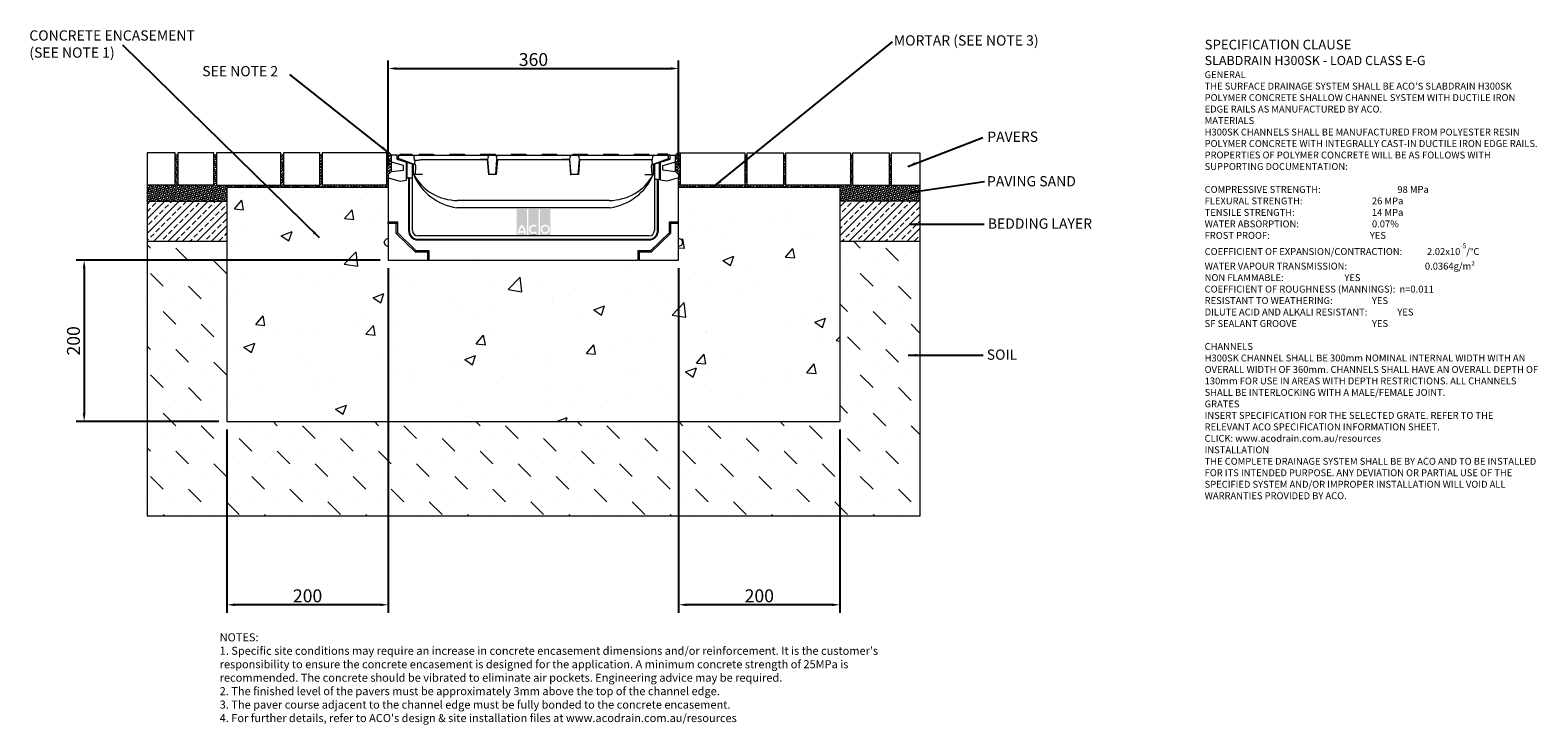
# Model space of a CAD drawing. Units: millimetres. Extents: x 253 to 2122, y 29 to 890.
import ezdxf

# ---------------------------------------------------------------- set-up
doc = ezdxf.new("R2010")
doc.units = ezdxf.units.MM
doc.header["$PDSIZE"] = -5
doc.layers.add('DETAIL', color=7, linetype='Continuous')
doc.layers.add('Text', color=7, linetype='Continuous')
doc.layers.add('DIMENSIONS', color=7, linetype='Continuous', lineweight=0)
doc.layers.add('NOTES', color=7, linetype='Continuous', lineweight=0)
doc.styles.add('Annotative', font='arial.ttf', dxfattribs={"height": 0.09375})
doc.styles.add('SLDTEXTSTYLE0', font='GOTHIC.TTF')
doc.styles.get("Standard").update_dxf_attribs({"font": 'ARIAL.TTF'})
doc.dimstyles.new('ISO-25', dxfattribs={"dimtxt": 2.5, "dimasz": 2.5, "dimexe": 1.25, "dimexo": 0.625, "dimtad": 1, "dimdsep": 46, "dimtxsty": 'Standard', "dimcen": 2.5, "dimadec": 0, "dimazin": 0, "dimtfac": 1, "dimtofl": 0, "dimtmove": 0, "dimatfit": 3, "dimfxl": 1, "dimarcsym": 0})
doc.dimstyles.new('SLDDIMSTYLE0', dxfattribs={"dimtxt": 16, "dimasz": 10, "dimexe": 10, "dimexo": 10, "dimgap": 0.875, "dimtad": 0, "dimtih": 1, "dimtoh": 1, "dimzin": 12, "dimdsep": 46, "dimtxsty": 'SLDTEXTSTYLE0', "dimcen": 0.09, "dimclrd": 7, "dimclre": 7, "dimclrt": 7, "dimadec": 0, "dimazin": 0, "dimtfac": 1, "dimtofl": 0, "dimtmove": 0, "dimatfit": 3, "dimfxl": 1, "dimtolj": 1, "dimtzin": 12, "dimarcsym": 0})
doc.dimstyles.new('SLDDIMSTYLE1', dxfattribs={"dimtxt": 3, "dimasz": 10, "dimexe": 0, "dimexo": 0.0625, "dimgap": 0.75, "dimtad": 0, "dimtih": 1, "dimtoh": 1, "dimdec": 0, "dimzin": 0, "dimdsep": 46, "dimtxsty": 'Standard', "dimblk1": 'DOT', "dimblk2": 'DOT', "dimsah": 1, "dimcen": 0.09, "dimadec": 0, "dimazin": 0, "dimtfac": 1, "dimtdec": 0, "dimtofl": 0, "dimtmove": 0, "dimatfit": 3, "dimfxl": 1, "dimtolj": 1, "dimtzin": 0, "dimarcsym": 0})
pattern_1 = [(315, (56.2993, -1266.4033), (2.655939, -0.711657), [1.5875, -3.175]), (75, (56.2993, -1266.4033), (-0.7116565, 2.6559392), [1.5875, -3.175]), (15, (56.2993, -1266.4033), (1.9442826, 1.9442822), [-3.175, 1.5875])]
pattern_2 = [(45, (56.299, -1266.403), (-8.980256, 8.980256), []), (45, (65.28, -1266.403), (-8.980256, 8.980256), [6.35, -3.175])]
pattern_3 = [(45, (56.2993, -1266.4033), (-1.7960512, 1.7960512), []), (135, (56.2993, -1266.4033), (-5.3881537, 1.7960512), [6.35, -3.81])]

# ---------------------------------------------------------------- blocks, each defined once
blk = doc.blocks.new('*D273')
at = {"layer": 'Defpoints', "color": 0}
for p in [(1056.9, 842.1), (696.9, 710.6), (1056.9, 710.6)]:
    blk.add_point(p, dxfattribs=at)
at = {"layer": 'DIMENSIONS', "color": 7, "lineweight": -2}
for p, q in [((696.9, 720.6), (696.9, 852.1)), ((706.9, 842.1), (1046.9, 842.1)), ((1056.9, 720.6), (1056.9, 852.1))]:
    blk.add_line(p, q, dxfattribs=at)
at = {"layer": 'DIMENSIONS', "color": 7}
for points in [[(706.9, 843.7), (706.9, 840.4), (696.9, 842.1)], [(1046.9, 840.4), (1046.9, 843.7), (1056.9, 842.1)]]:
    blk.add_solid(points, dxfattribs=at)
at = {"layer": 'DIMENSIONS', "color": 7, "lineweight": 9, "insert": (876.9, 853.2), "char_height": 16, "attachment_point": 5}
blk.add_mtext('\\A1;360', dxfattribs=at)
blk = doc.blocks.new('*D274')
at = {"layer": 'Defpoints', "color": 0}
for p in [(1056.9, 604.6), (1256.9, 404.6), (1056.9, 177.6)]:
    blk.add_point(p, dxfattribs=at)
at = {"layer": 'DIMENSIONS', "color": 7, "lineweight": -2}
for p, q in [((1056.9, 594.6), (1056.9, 167.6)), ((1256.9, 394.6), (1256.9, 167.6)), ((1246.9, 177.6), (1066.9, 177.6))]:
    blk.add_line(p, q, dxfattribs=at)
at = {"layer": 'DIMENSIONS', "color": 7}
for points in [[(1066.9, 179.2), (1066.9, 175.9), (1056.9, 177.6)], [(1246.9, 175.9), (1246.9, 179.2), (1256.9, 177.6)]]:
    blk.add_solid(points, dxfattribs=at)
at = {"layer": 'DIMENSIONS', "color": 7, "lineweight": 9, "insert": (1156.9, 188.7), "char_height": 16, "attachment_point": 5}
blk.add_mtext('\\A1;200', dxfattribs=at)
blk = doc.blocks.new('*D275')
at = {"layer": 'Defpoints', "color": 0}
for p in [(696.9, 604.6), (496.9, 404.6), (496.9, 177.6)]:
    blk.add_point(p, dxfattribs=at)
at = {"layer": 'DIMENSIONS', "color": 7, "lineweight": -2}
for p, q in [((696.9, 594.6), (696.9, 167.6)), ((496.9, 394.6), (496.9, 167.6)), ((686.9, 177.6), (506.9, 177.6))]:
    blk.add_line(p, q, dxfattribs=at)
at = {"layer": 'DIMENSIONS', "color": 7}
for points in [[(506.9, 179.2), (506.9, 175.9), (496.9, 177.6)], [(686.9, 175.9), (686.9, 179.2), (696.9, 177.6)]]:
    blk.add_solid(points, dxfattribs=at)
at = {"layer": 'DIMENSIONS', "color": 7, "lineweight": 9, "insert": (596.9, 188.7), "char_height": 16, "attachment_point": 5}
blk.add_mtext('\\A1;200', dxfattribs=at)
blk = doc.blocks.new('*D276')
at = {"color": 0, "lineweight": -2}
for p, q in [((686.9, 604.6), (309.9, 604.6)), ((319.9, 594.6), (319.9, 414.6)), ((486.9, 404.6), (309.9, 404.6))]:
    blk.add_line(p, q, dxfattribs=at)
at = {"color": 0}
for points in [[(321.5, 594.6), (318.2, 594.6), (319.9, 604.6)], [(318.2, 414.6), (321.5, 414.6), (319.9, 404.6)]]:
    blk.add_solid(points, dxfattribs=at)
at = {"layer": 'Defpoints', "color": 0}
for p in [(696.9, 604.6), (319.9, 404.6), (496.9, 404.6)]:
    blk.add_point(p, dxfattribs=at)
at = {"color": 0, "lineweight": 9, "insert": (308.7, 504.6), "char_height": 16, "attachment_point": 5, "rotation": 90}
blk.add_mtext('200', dxfattribs=at)
blk = doc.blocks.new('_DOT')
at = {"color": 0, "linetype": 'ByBlock', "lineweight": -2}
blk.add_line((-0.5, 0), (-1, 0), dxfattribs=at)
at = {"color": 0, "linetype": 'ByBlock', "lineweight": -2, "const_width": 0.5}
blk.add_lwpolyline([(-0.25, 0, 1), (0.25, 0, 1)], format="xyb", close=True, dxfattribs=at)

msp = doc.modelspace()

# ---------------------------------------------------------------- hatches: boundary and pattern name
at = {"lineweight": 9}
h = msp.add_hatch(dxfattribs=at)
h.set_pattern_fill('HONEY', color=0, scale=0.5, angle=315, style=0)
h.set_pattern_definition(pattern_1)
h.paths.add_polyline_path([(496.867, 677.574), (496.867, 697.574), (483.867, 697.574), (483.867, 734.574), (480.867, 734.574), (480.867, 697.574), (435.867, 697.574), (435.867, 734.574), (432.867, 734.574), (432.867, 697.574), (397.867, 697.574), (397.867, 677.574)])
h = msp.add_hatch(dxfattribs=at)
h.set_pattern_fill('ANSI38', color=0, scale=0.8, style=0)
h.set_pattern_definition(pattern_3)
h.paths.add_polyline_path([(696.867, 694.574), (696.867, 697.574), (696.867, 706.574), (696.867, 710.574), (700.867, 714.574), (700.867, 726.189), (700.867, 734.574), (697.867, 737.574), (694.867, 737.574), (694.867, 697.574), (614.867, 697.574), (614.867, 734.574), (611.867, 734.574), (611.867, 697.574), (566.867, 697.574), (566.867, 734.574), (563.867, 734.574), (563.867, 697.574), (496.867, 697.574), (496.867, 694.574)])
h = msp.add_hatch(dxfattribs=at)
h.set_pattern_fill('ANSI38', color=0, scale=0.8, style=0)
h.set_pattern_definition(pattern_3)
h.paths.add_polyline_path([(1256.867, 694.574), (1256.867, 697.574), (1189.867, 697.574), (1189.867, 734.574), (1186.867, 734.574), (1186.867, 697.574), (1141.867, 697.574), (1141.867, 734.574), (1138.867, 734.574), (1138.867, 697.574), (1058.867, 697.574), (1058.867, 737.574), (1055.867, 737.574), (1052.867, 734.574), (1052.867, 726.189), (1052.867, 714.574), (1056.867, 710.574), (1056.867, 706.574), (1056.867, 694.574)])
h = msp.add_hatch(dxfattribs=at)
h.set_pattern_fill('HONEY', color=0, scale=0.5, angle=315, style=0)
h.set_pattern_definition(pattern_1)
h.paths.add_polyline_path([(1355.867, 677.574), (1355.867, 697.574), (1320.867, 697.574), (1320.867, 734.574), (1317.867, 734.574), (1317.867, 697.574), (1272.867, 697.574), (1272.867, 734.574), (1269.867, 734.574), (1269.867, 697.574), (1256.867, 697.574), (1256.867, 677.574)])
h = msp.add_hatch(dxfattribs=at)
h.set_pattern_fill('AR-CONC', color=0, scale=0.75, style=0)
h.set_pattern_definition([(50, (56.3, -1266.4), (136.6385, -11.9543), [14.2875, -157.1625]), (355, (56.3, -1266.4), (-26.432, 143.2925), [11.43, -125.73]), (100.451, (67.69, -1267.4), (110.207, 131.3375), [12.1425, -133.5675]), (46.184, (56.3, -1228.3), (203.309, -31.532), [21.431, -235.744]), (96.636, (73.24, -1230.93), (178.053, 185.57), [18.214, -200.351]), (351.184, (56.3, -1228.3), (178.053, 185.569), [17.145, -188.595]), (21, (75.35, -1237.83), (113.711, -76.699), [14.2875, -157.1625]), (326, (75.35, -1237.83), (46.3515, 138.141), [11.43, -125.73]), (71.4514, (84.83, -1244.22), (160.062, 61.442), [12.1425, -133.5675]), (37.5, (56.3, -1266.403), (2.3165, 63.4163), [0, -124.206, 0, -127.635, 0, -126.2062]), (7.5, (56.3, -1266.4), (50.1147, 75.1354), [0, -72.771, 0, -121.3485, 0, -48.1012]), (327.5, (13.82, -1266.403), (101.693, -4.2966), [0, -47.625, 0, -148.59, 0, -197.1675]), (317.5, (-5.23, -1266.4), (111.097, 19.07), [0, -61.9125, 0, -98.679, 0, -140.0175])])
h.paths.add_polyline_path([(1256.867, 404.574), (1256.867, 694.574), (1056.867, 694.574), (1056.867, 651.578), (1056.867, 649.814), (1056.867, 631.574), (1059.275, 630.577, -0.30334637), (1061.867, 626.697), (1061.867, 626.452, -0.30334635), (1059.275, 622.572), (1056.867, 621.574), (1056.867, 604.574), (1007.867, 604.574), (1006.104, 604.574), (747.631, 604.574), (745.867, 604.574), (696.867, 604.574), (696.867, 621.574), (694.46, 622.572, -0.30334635), (691.867, 626.452), (691.867, 626.697, -0.30334637), (694.46, 630.577), (696.867, 631.574), (696.867, 649.814), (696.867, 651.578), (696.867, 694.574), (496.867, 694.574), (496.867, 404.574)])
h = msp.add_hatch(dxfattribs=at)
h.set_pattern_fill('ANSI33', color=0, scale=2, style=0)
h.set_pattern_definition(pattern_2)
h.paths.add_polyline_path([(496.867, 627.574), (496.867, 677.574), (397.867, 677.574), (397.867, 627.574)])
h = msp.add_hatch(dxfattribs=at)
h.set_pattern_fill('ANSI33', color=0, scale=2, style=0)
h.set_pattern_definition(pattern_2)
h.paths.add_polyline_path([(1355.867, 627.574), (1355.867, 677.574), (1256.867, 677.574), (1256.867, 627.574)])
h = msp.add_hatch(dxfattribs=at)
h.set_pattern_fill('MUDST', color=0, scale=3.5, angle=315, style=0)
h.set_pattern_definition([(315, (56.3, -1266.403), (47.14634, -15.71545), [22.225, -22.225, 0, -22.225, 0, -22.225])])
h.paths.add_polyline_path([(1355.867, 287.574), (1355.867, 627.574), (1256.867, 627.574), (1256.867, 404.574), (496.867, 404.574), (496.867, 627.574), (397.867, 627.574), (397.867, 287.574)])
at = {"layer": 'DETAIL', "linetype": 'Continuous', "lineweight": 9}
h = msp.add_hatch(color=0, dxfattribs=at)
h.set_gradient(color1=(255, 41, 41), color2=(255, 41, 41), name='INVCURVED')
h.paths.add_polyline_path([(856.116, 635.639), (868.94, 635.639), (868.94, 668.006), (856.116, 668.006)])
h.paths.add_polyline_path([(883.368, 635.639), (883.368, 668.006), (870.543, 668.006), (870.543, 635.639)])
h.paths.add_polyline_path([(897.796, 635.639), (897.796, 668.006), (884.971, 668.006), (884.971, 635.639)])
h.paths.add_polyline_path([(865.103, 640.649, 0.10638101), (862.528, 645.803, 0.10638101), (859.953, 640.649)], flags=0)
h.paths.add_polyline_path([(859.594, 638.645), (865.462, 638.645, -0.02932183), (865.532, 637.042), (867.536, 637.042, 0.21174161), (862.528, 648.739, 0.21174161), (857.52, 637.042), (859.524, 637.042, -0.02932183)], flags=16)
h.paths.add_polyline_path([(879.553, 645.637), (880.842, 647.173, 2.24477708), (880.842, 638.533), (879.553, 640.069, -2.30077377)], flags=16)
h.paths.add_polyline_path([(887.576, 642.853, 1), (895.191, 642.853, 1)], flags=0)
h.paths.add_polyline_path([(885.572, 642.853, 1), (897.195, 642.853, 1)], flags=16)

# ---------------------------------------------------------------- linework, layer by layer
at = {"color": 0, "lineweight": 9}
for p, q in [((397.867, 737.574), (397.867, 287.574)), ((432.867, 737.574), (397.867, 737.574)), ((432.867, 697.574), (432.867, 737.574)), ((435.867, 734.574), (432.867, 734.574)), ((480.867, 737.574), (435.867, 737.574)), ((435.867, 737.574), (435.867, 697.574)), ((480.867, 697.574), (480.867, 737.574)), ((483.867, 734.574), (480.867, 734.574)), ((563.867, 737.574), (483.867, 737.574)), ((483.867, 737.574), (483.867, 697.574)), ((563.867, 697.574), (563.867, 737.574)), ((566.867, 734.574), (563.867, 734.574)), ((611.867, 737.574), (566.867, 737.574)), ((566.867, 737.574), (566.867, 697.574)), ((611.867, 697.574), (611.867, 737.574)), ((614.867, 734.574), (611.867, 734.574)), ((694.867, 737.574), (614.867, 737.574)), ((614.867, 737.574), (614.867, 697.574)), ((697.867, 737.574), (694.867, 737.574)), ((694.867, 737.574), (694.867, 697.574)), ((700.867, 734.574), (697.867, 737.574)), ((1052.867, 734.574), (1055.867, 737.574)), ((1055.867, 737.574), (1058.867, 737.574)), ((1058.867, 737.574), (1058.867, 697.574)), ((1058.867, 737.574), (1138.867, 737.574)), ((1138.867, 737.574), (1138.867, 697.574)), ((1138.867, 734.574), (1141.867, 734.574)), ((1141.867, 697.574), (1141.867, 737.574)), ((1141.867, 737.574), (1186.867, 737.574)), ((1186.867, 737.574), (1186.867, 697.574)), ((1186.867, 734.574), (1189.867, 734.574)), ((1189.867, 697.574), (1189.867, 737.574)), ((1189.867, 737.574), (1269.867, 737.574)), ((1269.867, 737.574), (1269.867, 697.574)), ((1269.867, 734.574), (1272.867, 734.574)), ((1272.867, 697.574), (1272.867, 737.574)), ((1272.867, 737.574), (1317.867, 737.574)), ((1317.867, 737.574), (1317.867, 697.574)), ((1317.867, 734.574), (1320.867, 734.574)), ((1320.867, 697.574), (1320.867, 737.574)), ((1320.867, 737.574), (1355.867, 737.574)), ((1355.867, 737.574), (1355.867, 287.574)), ((1355.867, 737.574), (1355.867, 687.574)), ((1355.867, 737.574), (1355.867, 697.574)), ((397.867, 697.574), (397.867, 677.574)), ((432.867, 697.574), (397.867, 697.574)), ((480.867, 697.574), (435.867, 697.574)), ((483.867, 697.574), (563.867, 697.574)), ((496.867, 697.574), (496.867, 404.574)), ((696.867, 694.574), (496.867, 694.574)), ((566.867, 697.574), (611.867, 697.574)), ((694.867, 697.574), (614.867, 697.574)), ((696.867, 697.574), (696.867, 694.574)), ((1256.867, 694.574), (1056.867, 694.574)), ((1138.867, 697.574), (1058.867, 697.574)), ((1186.867, 697.574), (1141.867, 697.574)), ((1269.867, 697.574), (1189.867, 697.574)), ((1256.867, 697.574), (1256.867, 404.574)), ((1272.867, 697.574), (1317.867, 697.574)), ((1320.867, 697.574), (1355.867, 697.574)), ((1355.867, 697.574), (1355.867, 694.574)), ((1355.867, 697.574), (1355.867, 677.574)), ((397.867, 677.574), (496.867, 677.574)), ((1355.867, 677.574), (1256.867, 677.574)), ((1355.867, 687.574), (1355.867, 637.574)), ((1355.867, 677.574), (1355.867, 627.574)), ((1355.867, 637.574), (1355.867, 537.574)), ((496.867, 627.574), (397.867, 627.574)), ((1355.867, 627.574), (1256.867, 627.574)), ((1355.867, 537.574), (1355.867, 457.574)), ((496.867, 404.574), (1256.867, 404.574)), ((1355.867, 287.574), (397.867, 287.574))]:
    msp.add_line(p, q, dxfattribs=at)
at = {"color": 0, "linetype": 'Continuous', "lineweight": 9}
for p, q in [((700.867, 726.189), (700.867, 734.574)), ((707.367, 734.574), (700.867, 734.574)), ((707.367, 734.574), (707.367, 729.574)), ((710.376, 734.311), (707.367, 734.574)), ((707.367, 729.574), (719.43, 725.887)), ((709.427, 733.059), (709.446, 732.574)), ((709.527, 730.516), (709.446, 732.574)), ((728.367, 723.574), (709.527, 730.516)), ((709.527, 730.516), (709.59, 728.895)), ((711.057, 736.074), (711.057, 734.574)), ((711.057, 736.074), (726.057, 736.074)), ((711.057, 734.574), (711.367, 734.574)), ((711.367, 734.574), (727.141, 734.574)), ((726.057, 736.074), (726.057, 734.574)), ((727.141, 734.574), (737.779, 734.574)), ((728.802, 732.922), (728.861, 732.574)), ((729.631, 728.224), (728.861, 732.574)), ((735.167, 736.074), (735.167, 734.574)), ((735.167, 736.074), (738.907, 736.074)), ((737.779, 734.574), (738.907, 734.574)), ((738.907, 736.074), (749.427, 736.074)), ((738.907, 734.574), (749.427, 734.574)), ((739.317, 729.478), (810.617, 729.478)), ((749.427, 736.074), (753.167, 736.074)), ((749.427, 734.574), (750.713, 734.574)), ((750.713, 734.574), (775.722, 734.574)), ((753.167, 736.074), (753.167, 734.574)), ((773.267, 736.074), (773.267, 734.574)), ((773.267, 736.074), (777.007, 736.074)), ((775.722, 734.574), (777.007, 734.574)), ((777.007, 736.074), (787.527, 736.074)), ((777.007, 734.574), (787.527, 734.574)), ((787.527, 736.074), (791.267, 736.074)), ((787.527, 734.574), (788.813, 734.574)), ((788.813, 734.574), (810.617, 734.574)), ((791.267, 736.074), (791.267, 734.574)), ((810.617, 734.574), (822.393, 734.574)), ((810.617, 729.478), (820.126, 729.478)), ((820.126, 729.474), (810.617, 729.474)), ((811.367, 736.074), (811.367, 734.574)), ((811.367, 736.074), (815.107, 736.074)), ((815.107, 736.074), (825.627, 736.074)), ((819.677, 729.474), (821.088, 710.574)), ((820.674, 732.574), (820.126, 729.478)), ((820.126, 729.474), (820.126, 729.478)), ((820.126, 729.474), (820.13, 729.474)), ((820.13, 729.474), (821.619, 710.574)), ((820.674, 732.574), (820.733, 732.922)), ((822.393, 734.574), (829.441, 734.574)), ((825.627, 736.074), (829.367, 736.074)), ((829.367, 736.074), (829.367, 734.574)), ((829.441, 734.574), (841.217, 734.574)), ((830.215, 710.574), (831.705, 729.474)), ((832.158, 729.474), (830.747, 710.574)), ((831.102, 732.922), (831.161, 732.574)), ((831.709, 729.478), (831.161, 732.574)), ((831.708, 729.474), (831.705, 729.474)), ((831.709, 729.478), (831.708, 729.474)), ((831.708, 729.474), (841.217, 729.474)), ((831.709, 729.478), (841.217, 729.478)), ((841.217, 734.574), (851.922, 734.574)), ((841.217, 729.478), (912.517, 729.478)), ((849.467, 736.074), (849.467, 734.574)), ((849.467, 736.074), (853.207, 736.074)), ((851.922, 734.574), (853.207, 734.574)), ((853.207, 736.074), (863.727, 736.074)), ((853.207, 734.574), (863.727, 734.574)), ((863.727, 736.074), (867.467, 736.074)), ((863.727, 734.574), (865.013, 734.574)), ((865.013, 734.574), (890.022, 734.574)), ((867.467, 736.074), (867.467, 734.574)), ((887.567, 736.074), (887.567, 734.574)), ((887.567, 736.074), (891.307, 736.074)), ((890.022, 734.574), (891.307, 734.574)), ((891.307, 736.074), (901.827, 736.074)), ((891.307, 734.574), (901.827, 734.574)), ((901.827, 736.074), (905.567, 736.074)), ((901.827, 734.574), (903.113, 734.574)), ((903.113, 734.574), (912.517, 734.574)), ((905.567, 736.074), (905.567, 734.574)), ((912.517, 734.574), (924.293, 734.574)), ((912.517, 729.478), (922.026, 729.478)), ((922.026, 729.474), (912.517, 729.474)), ((921.577, 729.474), (922.988, 710.574)), ((922.026, 729.478), (922.574, 732.574)), ((922.026, 729.478), (922.026, 729.474)), ((922.03, 729.474), (922.026, 729.474)), ((923.519, 710.574), (922.03, 729.474)), ((922.574, 732.574), (922.633, 732.922)), ((924.293, 734.574), (931.341, 734.574)), ((925.667, 736.074), (925.667, 734.574)), ((925.667, 736.074), (929.407, 736.074)), ((929.407, 736.074), (939.927, 736.074)), ((931.341, 734.574), (943.117, 734.574)), ((933.605, 729.474), (932.115, 710.574)), ((934.058, 729.474), (932.647, 710.574)), ((933.002, 732.922), (933.061, 732.574)), ((933.061, 732.574), (933.609, 729.478)), ((933.605, 729.474), (933.608, 729.474)), ((933.608, 729.474), (933.609, 729.478)), ((933.608, 729.474), (943.117, 729.474)), ((933.609, 729.478), (943.117, 729.478)), ((939.927, 736.074), (943.667, 736.074)), ((943.117, 734.574), (966.222, 734.574)), ((943.117, 729.478), (1014.817, 729.478)), ((943.667, 736.074), (943.667, 734.574)), ((963.767, 736.074), (963.767, 734.574)), ((963.767, 736.074), (967.507, 736.074)), ((966.222, 734.574), (967.507, 734.574)), ((967.507, 736.074), (978.027, 736.074)), ((967.507, 734.574), (978.027, 734.574)), ((978.027, 736.074), (981.767, 736.074)), ((978.027, 734.574), (979.313, 734.574)), ((979.313, 734.574), (1004.322, 734.574)), ((981.767, 736.074), (981.767, 734.574)), ((1001.867, 736.074), (1001.867, 734.574)), ((1001.867, 736.074), (1005.607, 736.074)), ((1004.322, 734.574), (1005.607, 734.574)), ((1005.607, 736.074), (1016.127, 736.074)), ((1005.607, 734.574), (1016.127, 734.574)), ((1014.817, 729.478), (1024.326, 729.478)), ((1016.127, 736.074), (1019.867, 736.074)), ((1016.127, 734.574), (1016.811, 734.574)), ((1016.811, 734.574), (1026.593, 734.574)), ((1019.867, 736.074), (1019.867, 734.574)), ((1024.104, 728.224), (1024.326, 729.478)), ((1024.326, 729.478), (1024.874, 732.574)), ((1024.874, 732.574), (1024.933, 732.922)), ((1025.367, 723.574), (1044.208, 730.516)), ((1026.593, 734.574), (1042.367, 734.574)), ((1031.06, 736.074), (1031.06, 734.574)), ((1034.305, 725.887), (1046.367, 729.574)), ((1037.013, 736.074), (1036.463, 736.074)), ((1037.363, 736.074), (1037.363, 734.574)), ((1045.867, 734.574), (1042.367, 734.574)), ((1046.367, 734.574), (1043.359, 734.311)), ((1043.675, 736.074), (1043.675, 734.574)), ((1044.208, 730.516), (1044.144, 728.895)), ((1044.208, 730.516), (1044.289, 732.574)), ((1044.289, 732.574), (1044.308, 733.059)), ((1045.865, 734.53), (1045.867, 734.574)), ((1046.367, 729.574), (1046.367, 734.574)), ((1046.367, 734.574), (1052.867, 734.574)), ((1052.867, 726.189), (1052.867, 734.574)), ((696.867, 710.574), (700.867, 714.574)), ((696.867, 710.574), (696.867, 706.574)), ((715.899, 721.787), (700.867, 726.189)), ((700.867, 714.574), (700.867, 726.189)), ((700.867, 714.574), (715.899, 716.292)), ((715.899, 716.292), (715.899, 721.787)), ((719.43, 703.656), (719.43, 725.887)), ((719.43, 725.887), (720.367, 725.6)), ((720.367, 706.574), (720.367, 725.6)), ((720.367, 725.6), (726.367, 723.766)), ((726.367, 723.766), (726.367, 706.574)), ((728.367, 710.574), (726.367, 710.574)), ((729.342, 723.574), (728.367, 723.574)), ((728.367, 720.731), (728.367, 723.574)), ((728.367, 710.574), (728.367, 720.731)), ((730.146, 710.574), (728.367, 710.574)), ((728.452, 710.374), (728.479, 710.374)), ((729.71, 728.224), (729.342, 723.574)), ((729.342, 723.574), (729.649, 723.574)), ((729.631, 728.224), (729.71, 728.224)), ((731.531, 728.224), (729.71, 728.224)), ((730.752, 720.731), (730.146, 710.574)), ((739.317, 710.574), (730.146, 710.574)), ((821.619, 710.574), (821.088, 710.574)), ((830.215, 710.574), (821.619, 710.574)), ((830.747, 710.574), (830.215, 710.574)), ((922.988, 710.574), (923.519, 710.574)), ((932.115, 710.574), (923.519, 710.574)), ((932.647, 710.574), (932.115, 710.574)), ((1014.817, 710.574), (1023.989, 710.574)), ((1023.989, 710.574), (1023.382, 720.731)), ((1023.989, 710.574), (1025.367, 710.574)), ((1024.025, 728.224), (1024.104, 728.224)), ((1024.392, 723.574), (1024.025, 728.224)), ((1024.392, 723.574), (1025.367, 723.574)), ((1025.255, 710.374), (1025.282, 710.374)), ((1025.367, 723.574), (1025.367, 720.731)), ((1025.367, 720.731), (1025.367, 710.574)), ((1025.367, 710.574), (1027.367, 710.574)), ((1027.367, 723.766), (1033.367, 725.6)), ((1027.367, 704.574), (1027.367, 723.766)), ((1033.367, 725.6), (1034.305, 725.887)), ((1033.367, 704.574), (1033.367, 725.6)), ((1034.305, 703.656), (1034.305, 725.887)), ((1052.867, 726.189), (1037.037, 721.553)), ((1037.037, 721.553), (1037.037, 716.384)), ((1037.037, 716.384), (1052.867, 714.574)), ((1052.867, 714.574), (1052.867, 726.189)), ((1052.867, 714.574), (1056.867, 710.574)), ((1056.867, 710.574), (1056.867, 706.574)), ((696.867, 706.574), (696.867, 651.578)), ((696.867, 706.574), (711.617, 702.622)), ((711.617, 702.622), (719.43, 703.656)), ((719.43, 703.656), (719.43, 706.574)), ((719.43, 706.574), (722.017, 706.574)), ((722.017, 706.574), (722.017, 641.32)), ((722.867, 706.574), (722.017, 706.574)), ((722.867, 706.574), (722.867, 641.32)), ((722.867, 706.574), (726.867, 706.574)), ((726.867, 641.32), (726.867, 706.574)), ((1027.367, 706.574), (1026.867, 706.574)), ((1026.867, 706.574), (1026.867, 704.574)), ((1026.867, 704.574), (1026.867, 641.32)), ((1030.867, 704.574), (1026.867, 704.574)), ((1030.867, 641.32), (1030.867, 704.574)), ((1030.867, 704.574), (1031.718, 704.574)), ((1031.718, 641.32), (1031.718, 704.574)), ((1034.305, 704.574), (1031.718, 704.574)), ((1034.305, 703.656), (1034.305, 704.574)), ((1042.117, 702.622), (1034.305, 703.656)), ((1056.867, 706.574), (1042.117, 702.622)), ((1056.867, 651.578), (1056.867, 706.574)), ((970.867, 678.574), (782.867, 678.574)), ((971.878, 669.574), (781.857, 669.574)), ((708.631, 651.578), (696.867, 651.578)), ((696.867, 649.814), (696.867, 651.578)), ((706.867, 649.814), (696.867, 649.814)), ((696.867, 649.814), (696.867, 604.574)), ((706.867, 649.814), (708.631, 651.578)), ((706.867, 637.528), (706.867, 649.814)), ((706.867, 637.528), (708.631, 638.282)), ((730.867, 614.574), (706.867, 637.528)), ((708.631, 638.282), (708.631, 651.578)), ((731.575, 616.338), (708.631, 638.282)), ((875.367, 635.574), (874.367, 634.574)), ((875.367, 635.574), (876.867, 635.574)), ((876.867, 635.574), (878.367, 635.574)), ((879.367, 634.574), (878.367, 635.574)), ((1045.104, 638.282), (1022.16, 616.338)), ((1046.867, 637.528), (1022.867, 614.574)), ((1056.867, 651.578), (1045.104, 651.578)), ((1045.104, 651.578), (1045.104, 638.282)), ((1046.867, 649.814), (1045.104, 651.578)), ((1046.867, 637.528), (1045.104, 638.282)), ((1046.867, 649.814), (1046.867, 637.528)), ((1056.867, 649.814), (1046.867, 649.814)), ((1056.867, 649.814), (1056.867, 651.578)), ((1056.867, 604.574), (1056.867, 649.814)), ((691.867, 626.452), (691.867, 626.697)), ((696.867, 631.574), (694.46, 630.577)), ((694.46, 622.572), (696.867, 621.574)), ((1020.121, 634.574), (733.613, 634.574)), ((733.613, 630.574), (1020.121, 630.574)), ((733.613, 629.724), (1020.121, 629.724)), ((1059.275, 630.577), (1056.867, 631.574)), ((1056.867, 621.574), (1059.275, 622.572)), ((1061.867, 626.697), (1061.867, 626.452)), ((696.867, 604.574), (745.867, 604.574)), ((730.867, 614.574), (731.575, 616.338)), ((745.867, 614.574), (730.867, 614.574)), ((747.631, 616.338), (731.575, 616.338)), ((745.867, 614.574), (747.631, 616.338)), ((745.867, 604.574), (745.867, 614.574)), ((745.867, 604.574), (747.631, 604.574)), ((747.631, 604.574), (747.631, 616.338)), ((747.631, 604.574), (1006.104, 604.574)), ((1022.16, 616.338), (1006.104, 616.338)), ((1006.104, 616.338), (1006.104, 604.574)), ((1007.867, 614.574), (1006.104, 616.338)), ((1007.867, 604.574), (1006.104, 604.574)), ((1022.867, 614.574), (1007.867, 614.574)), ((1007.867, 614.574), (1007.867, 604.574)), ((1007.867, 604.574), (1056.867, 604.574)), ((1022.867, 614.574), (1022.16, 616.338))]:
    msp.add_line(p, q, dxfattribs=at)
for centre, radius, start, end in [((711.367, 732.574), 2, 90, 165.983498), ((1042.367, 732.574), 2, 14.016502, 90), ((782.867, 740.985), 62.41, 209.160841, 270), ((791.188, 737.124), 68.201, 202.910138, 203.092672), ((791.188, 737.124), 68.201, 203.092672, 262.018463), ((970.867, 740.985), 62.41, 270, 330.839159), ((962.547, 737.124), 68.201, 277.981537, 336.907328), ((962.547, 737.124), 68.201, 336.907328, 337.089862), ((781.857, 670.574), 1, 262.018463, 270), ((971.878, 670.574), 1, 270, 277.981537), ((733.613, 641.32), 11.597, 180, 270), ((733.613, 641.32), 10.746, 180, 270), ((733.613, 641.32), 6.746, 180, 270), ((1020.121, 641.32), 11.597, 270, 0), ((1020.121, 641.32), 10.746, 270, 0), ((1020.121, 641.32), 6.746, 270, 0), ((696.067, 626.697), 4.2, 112.5, 180), ((696.067, 626.452), 4.2, 180, 247.5), ((1057.667, 626.697), 4.2, 0, 67.5), ((1057.667, 626.452), 4.2, 292.5, 0)]:
    msp.add_arc(centre, radius, start, end, dxfattribs=at)
msp.add_ellipse((739.317, 631.644), major_axis=(0, 97.834), ratio=0.15778861, start_param=0, end_param=0.0259145, dxfattribs=at)
for points, knots in [([(727.141, 734.574), (727.143, 734.574), (727.189, 734.574), (727.424, 734.561), (727.851, 734.419), (728.318, 734.02), (728.658, 733.503), (728.754, 733.116), (728.802, 732.922)], [0, 0, 0, 0, 0.002777502, 0.06757838, 0.349079715, 0.625672771, 0.812185242, 1, 1, 1, 1]), ([(731.531, 728.224), (732.259, 728.345), (733.716, 728.588), (736.416, 729.034), (738.197, 729.327), (738.917, 729.445)], [0, 0, 0, 0, 0.37330242, 0.74669065, 1, 1, 1, 1]), ([(822.393, 734.574), (822.392, 734.574), (822.346, 734.574), (822.111, 734.561), (821.684, 734.419), (821.217, 734.02), (820.877, 733.503), (820.781, 733.116), (820.733, 732.922)], [0, 0, 0, 0, 0.0027775, 0.06757833, 0.34908018, 0.6256724, 0.81218474, 1, 1, 1, 1]), ([(829.441, 734.574), (829.443, 734.574), (829.489, 734.574), (829.724, 734.561), (830.151, 734.419), (830.618, 734.02), (830.958, 733.503), (831.054, 733.116), (831.102, 732.922)], [0, 0, 0, 0, 0.0027775, 0.06757833, 0.34908018, 0.6256724, 0.81218474, 1, 1, 1, 1]), ([(924.293, 734.574), (924.292, 734.574), (924.246, 734.574), (924.011, 734.561), (923.584, 734.419), (923.117, 734.02), (922.777, 733.503), (922.681, 733.116), (922.633, 732.922)], [0, 0, 0, 0, 0.0027775, 0.06757833, 0.34908018, 0.6256724, 0.81218474, 1, 1, 1, 1]), ([(931.341, 734.574), (931.343, 734.574), (931.389, 734.574), (931.624, 734.561), (932.051, 734.419), (932.518, 734.02), (932.858, 733.503), (932.954, 733.116), (933.002, 732.922)], [0, 0, 0, 0, 0.0027775, 0.06757833, 0.34908018, 0.6256724, 0.81218474, 1, 1, 1, 1]), ([(1026.593, 734.574), (1026.592, 734.574), (1026.546, 734.574), (1026.31, 734.561), (1025.884, 734.419), (1025.417, 734.02), (1025.077, 733.503), (1024.981, 733.116), (1024.933, 732.922)], [0, 0, 0, 0, 0.002777502, 0.06757838, 0.349079715, 0.625672771, 0.812185242, 1, 1, 1, 1]), ([(1037.363, 736.074), (1036.657, 736.074), (1035.249, 736.074), (1033.189, 736.074), (1031.775, 736.074), (1031.145, 736.074), (1031.088, 736.074), (1031.06, 736.074)], [0, 0, 0, 0, 0.25100177, 0.50113798, 0.74961116, 0.87480617, 1, 1, 1, 1]), ([(1043.675, 736.074), (1043.647, 736.074), (1043.59, 736.074), (1042.963, 736.074), (1041.539, 736.074), (1039.479, 736.074), (1038.069, 736.074), (1037.363, 736.074)], [0, 0, 0, 0, 0.12516907, 0.25033542, 0.49886527, 0.74901684, 1, 1, 1, 1]), ([(729.649, 723.574), (729.754, 723.538), (729.963, 723.465), (730.342, 722.913), (730.657, 722.104), (730.774, 721.3), (730.757, 720.843), (730.752, 720.731)], [0, 0, 0, 0, 0.23350586, 0.46673097, 0.70637903, 0.92866734, 1, 1, 1, 1]), ([(1023.382, 720.731), (1023.382, 721.027), (1023.381, 721.618), (1023.585, 722.41), (1023.882, 723.063), (1024.176, 723.442), (1024.338, 723.528), (1024.394, 723.557)], [0, 0, 0, 0, 0.20338771, 0.40627146, 0.62295581, 0.86919742, 1, 1, 1, 1])]:
    msp.add_open_spline(points, degree=3, knots=knots, dxfattribs=at)

# ---------------------------------------------------------------- texts
at = {"layer": 'NOTES', "color": 0, "lineweight": 9, "char_height": 12.7, "attachment_point": 1, "style": 'SLDTEXTSTYLE0'}
for s, insert in [('{\\fArial|b0|i0|c0|p34;CONCRETE ENCASEMENT\\P(SEE NOTE 1)}', (251.945, 889.348)), ('{\\fArial|b0|i0|c0|p34;MORTAR (SEE NOTE 3)}', (1323.631, 883.201)), ('{\\fArial|b0|i0|c0|p34;SEE NOTE 2}', (466.333, 845.142)), ('{\\fArial|b0|i0|c0|p34;PAVERS}', (1439.507, 763.878)), ('{\\fArial|b0|i0|c0|p34;PAVING SAND}', (1439.154, 708.727)), ('{\\fArial|b0|i0|c0|p34;BEDDING LAYER}', (1440.172, 656.252)), ('{\\fArial|b0|i0|c0|p34;SOIL}', (1438.899, 493.881))]:
    msp.add_mtext(s, dxfattribs=dict(at, insert=insert))
at = {"layer": 'Text', "lineweight": 9, "attachment_point": 1, "style": 'Annotative'}
for s, insert, char_height, width in [("{\\fArial|b1|i0|c0|p0;\\C7;\\H1.40625x;SPECIFICATION CLAUSE \\P\\H0.948146x;SLABDRAIN H300SK - LOAD CLASS E-G\\P\\fArial|b0|i0|c0|p0;\\H0.750003x; \\P \\P\\fArial|b1|i0|c0|p0;GENERAL \\P\\fArial|b0|i0|c0|p0;THE SURFACE DRAINAGE SYSTEM SHALL BE ACO'S SLABDRAIN H300SK POLYMER CONCRETE SHALLOW CHANNEL SYSTEM WITH DUCTILE IRON EDGE RAILS AS MANUFACTURED BY ACO. \\P  \\P\\fArial|b1|i0|c0|p0;MATERIALS \\P\\fArial|b0|i0|c0|p0;H300SK CHANNELS SHALL BE MANUFACTURED FROM POLYESTER RESIN POLYMER CONCRETE WITH INTEGRALLY CAST-IN DUCTILE IRON EDGE RAILS. PROPERTIES OF POLYMER CONCRETE WILL BE AS FOLLOWS WITH SUPPORTING DOCUMENTATION: \\P\\PCOMPRESSIVE STRENGTH:^I^I^I^I^I\\fArial|b1|i0|c0|p0;98 MPa\\fArial|b0|i0|c0|p0; \\PFLEXURAL STRENGTH:^I^I^I^I^I^I\\fArial|b1|i0|c0|p0;26 MPa \\P\\fArial|b0|i0|c0|p0;TENSILE STRENGTH:^I^I^I^I^I^I\\fArial|b1|i0|c0|p0;14 MPa \\P\\fArial|b0|i0|c0|p0;WATER ABSORPTION:^I^I^I^I^I^I\\fArial|b1|i0|c0|p0;0.07%^I\\P\\fArial|b0|i0|c0|p0;FROST PROOF:^I\\fArial|b1|i0|c0|p0;^I^I^I^I^I^IYES \\P\\fArial|b0|i0|c0|p0;\\H0.999998x;COEFFICIENT OF EXPANSION/CONTRACTION:^I^I\\fArial|b1|i0|c0|p0;2.02x10\\H0.7x;\\S-5^ ;\\fArial|b0|i0|c0|p34;\\C256;\\H1.42857x;/°C \\P\\fArial|b0|i0|c0|p0;WATER VAPOUR TRANSMISSION:^I^I^I  ^I\\fArial|b1|i0|c0|p0;0.0364g/m²  \\fArial|b0|i0|c0|p0;      \\PNON FLAMMABLE:^I^I^I^I^I^I\\fArial|b1|i0|c0|p0;YES \\P\\fArial|b0|i0|c0|p0;COEFFICIENT OF ROUGHNESS (MANNINGS):^I^I\\fArial|b1|i0|c0|p0;n=0.011\\P\\fArial|b0|i0|c0|p0;RESISTANT TO WEATHERING:^I^I^I^I\\fArial|b1|i0|c0|p0;YES \\fArial|b0|i0|c0|p0;^I\\PDILUTE ACID AND ALKALI RESISTANT:^I^I^I\\fArial|b1|i0|c0|p0;YES  \\fArial|b0|i0|c0|p0; \\PSF SEALANT GROOVE^I^I^I^I^I^I\\fArial|b1|i0|c0|p0;YES\\P\\PCHANNELS\\P\\fArial|b0|i0|c0|p0;\\H0.999999x;H300SK CHANNEL SHALL BE 300mm NOMINAL INTERNAL WIDTH WITH AN  OVERALL WIDTH OF \\H0.999999x;360mm. CHANNELS SHALL HAVE AN OVERALL DEPTH OF 130mm FOR USE IN AREAS WITH DEPTH RESTRICTIONS. ALL CHANNELS SHALL BE INTERLOCKING WITH A MALE/FEMALE JOINT. \\P \\P\\fArial|b1|i0|c0|p0;GRATES \\fArial|b0|i0|c0|p0;\\P\\fArial|b0|i1|c0|p0;INSERT SPECIFICATION FOR THE SELECTED GRATE. REFER TO THE RELEVANT ACO SPECIFICATION INFORMATION SHEET.\\PCLICK: www.acodrain.com.au/resources\\fArial|b0|i0|c0|p0;\\P \\P\\fArial|b1|i0|c0|p0;INSTALLATION\\fArial|b0|i0|c0|p0;\\PTHE COMPLETE DRAINAGE SYSTEM SHALL BE BY ACO AND TO BE INSTALLED FOR ITS INTENDED PURPOSE. ANY DEVIATION OR PARTIAL USE OF THE SPECIFIED SYSTEM AND/OR IMPROPER INSTALLATION WILL VOID ALL WARRANTIES PROVIDED BY ACO.\\P\\P\\H0.999999x;    ^I^I^I  }", (1708.973, 877.68), 8.53333, 416.49126), ("{NOTES:\\P1. Specific site conditions may require an increase in concrete encasement dimensions and/or reinforcement. It is the customer's responsibility to ensure the concrete encasement is designed for the application. A minimum concrete strength of 25MPa is recommended. The concrete should be vibrated to eliminate air pockets. \\fArial|b0|i1|c0|p0;Engineering advice may be required.\\fArial|b0|i0|c0|p0; \\fArial|b0|i0|c0|p34;\\P2. The finished level of the pavers must be approximately 3mm above the top of the channel edge.\\P3. The paver course adjacent to the channel edge must be fully bonded to the concrete encasement.\\P4. For further details, refer to ACO's design & site installation files at www.acodrain.com.au/resources}", (487.924, 142.255), 10, 851.21921)]:
    msp.add_mtext(s, dxfattribs=dict(at, insert=insert, char_height=char_height, width=width))

# ---------------------------------------------------------------- dimensions: what is measured, and where the dimension line sits
at = {"color": 0, "lineweight": 9}
dim = msp.add_linear_dim(base=(319.867, 404.574), p1=(696.867, 604.574), p2=(496.867, 404.574), angle=90, dimstyle='ISO-25', override={"dimtxt": 16, "dimasz": 10, "dimexe": 10, "dimexo": 10, "dimgap": 3}, dxfattribs=at)
dim.commit()
dim.dimension.update_dxf_attribs({"geometry": '*D276', "text_midpoint": (319.867, 504.574), "dimtype": 160})
at = {"layer": 'DIMENSIONS', "color": 0, "lineweight": 9}
for base, p1, p2, picture, middle in [((1056.867, 842.074), (696.867, 710.574), (1056.867, 710.574), '*D273', (876.867, 842.074)), ((496.867, 177.574), (696.867, 604.574), (496.867, 404.574), '*D275', (596.867, 177.574)), ((1056.867, 177.574), (1256.867, 404.574), (1056.867, 604.574), '*D274', (1156.867, 177.574))]:
    dim = msp.add_linear_dim(base=base, p1=p1, p2=p2, dimstyle='SLDDIMSTYLE0', override={"dimgap": 3, "dimtad": 1, "dimtxsty": 'Standard'}, dxfattribs=at)
    dim.commit()
    dim.dimension.update_dxf_attribs({"geometry": picture, "text_midpoint": middle, "dimtype": 160})

# ---------------------------------------------------------------- leaders
at = {"layer": 'NOTES', "color": 0, "lineweight": 9}
for points, dimstyle in [([(611.784, 632.12), (367.832, 870.912)], 'SLDDIMSTYLE0'), ([(1101.082, 696.134), (1322.097, 875.065)], 'SLDDIMSTYLE0'), ([(697.455, 737.767), (574.911, 834.802)], 'SLDDIMSTYLE0'), ([(1340.879, 720.767), (1434.007, 756.776)], 'SLDDIMSTYLE0'), ([(1342.747, 688.591), (1435.968, 702.112)], 'SLDDIMSTYLE1'), ([(1342.647, 649.155), (1435.702, 649.155)], 'SLDDIMSTYLE1'), ([(1341.375, 486.784), (1434.429, 486.784)], 'SLDDIMSTYLE1')]:
    msp.add_leader(points, dimstyle=dimstyle, dxfattribs=at)

doc.saveas('drawing.dxf')
